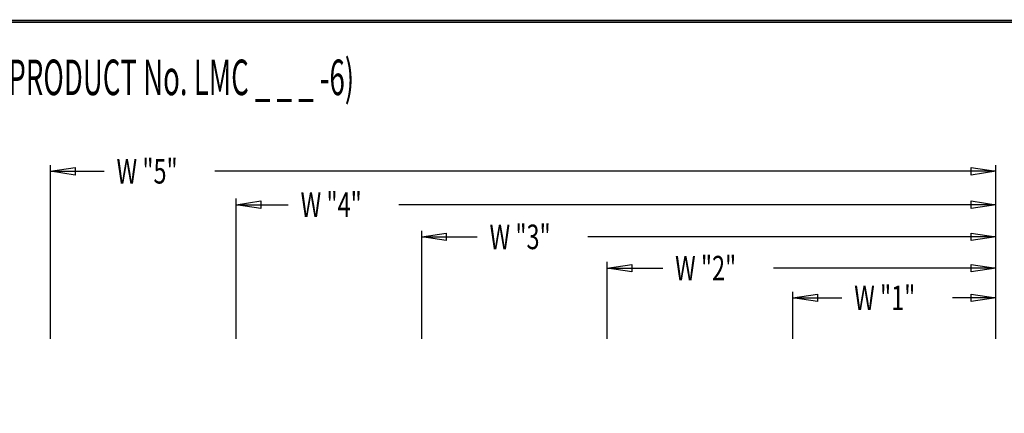
# Model space of a CAD drawing. Extents: x 0 to 196, y -2 to 123.
# Drawn here: x 71 to 133, y 98 to 123 of the extents above; entities that cross this region are included whole.
import ezdxf

# ---------------------------------------------------------------- set-up
doc = ezdxf.new("R2010")
doc.units = 0
doc.header["$MEASUREMENT"] = 0
doc.layers.get('0').update_dxf_attribs({"linetype": 'CONTINUOUS'})
doc.layers.add('CK_LEVEL_9', color=7, linetype='CONTINUOUS')

msp = doc.modelspace()

# ---------------------------------------------------------------- linework, layer by layer
at = {"const_width": 0.0972}
for points in [[(0, 0), (0, 122.871), (195.701, 122.871), (195.701, 0)], [(0.122, 0.122), (0.122, 122.749), (195.579, 122.749), (195.579, 0.122)]]:
    msp.add_lwpolyline(points, close=True, dxfattribs=at)
at = {"layer": 'CK_LEVEL_9', "color": 7, "linetype": 'Continuous'}
for p, q in [((72.879, 102.705), (72.879, 113.702)), ((132.739, 102.705), (132.739, 113.702)), ((72.879, 113.314), (76.276, 113.314)), ((132.739, 113.314), (83.277, 113.314)), ((84.629, 102.705), (84.629, 111.591)), ((84.629, 111.202), (87.932, 111.202)), ((132.739, 111.202), (94.933, 111.202)), ((132.739, 102.705), (132.739, 111.591)), ((96.379, 102.705), (96.379, 109.549)), ((96.379, 109.161), (99.897, 109.161)), ((132.739, 109.161), (106.898, 109.161)), ((132.739, 102.705), (132.739, 109.549)), ((108.129, 102.705), (108.129, 107.571)), ((132.739, 102.705), (132.739, 107.571)), ((108.129, 107.182), (111.647, 107.182)), ((132.739, 107.182), (118.648, 107.182)), ((119.878, 102.705), (119.878, 105.69)), ((132.739, 102.705), (132.739, 105.69)), ((119.878, 105.301), (122.989, 105.301)), ((132.739, 105.301), (129.99, 105.301))]:
    msp.add_line(p, q, dxfattribs=at)
at = {"layer": 'CK_LEVEL_9', "color": 7, "linetype": 'Continuous', "invisible_edges": 4}
for points in [[(72.879, 113.314), (74.435, 113.547), (74.435, 113.08)], [(132.739, 113.314), (131.183, 113.08), (131.183, 113.547)], [(84.629, 111.202), (86.184, 111.435), (86.184, 110.968)], [(132.739, 111.202), (131.183, 110.968), (131.183, 111.435)], [(96.379, 109.161), (97.935, 109.394), (97.935, 108.927)], [(132.739, 109.161), (131.183, 108.927), (131.183, 109.394)], [(108.129, 107.182), (109.685, 107.415), (109.685, 106.949)], [(132.739, 107.182), (131.183, 106.949), (131.183, 107.415)], [(119.878, 105.301), (121.434, 105.534), (121.434, 105.067)], [(132.739, 105.301), (131.183, 105.067), (131.183, 105.534)]]:
    msp.add_3dface(points, dxfattribs=at)

# ---------------------------------------------------------------- texts
at = {"layer": 'CK_LEVEL_9', "color": 7, "linetype": 'Continuous'}
for s, height, width, p in [('LIST "MARQUIS CHAMPION" WELDED ATHLETIC SIX TIER LOCKER (9" TO 15" WIDE) (PRODUCT No. LMC _ _ _ -6)', 2.25, 0.57, (2.646, 118.142)), ('W "5"', 1.5558, 0.7, (77.054, 112.536)), ('W "4"', 1.5558, 0.7, (88.71, 110.424)), ('W "3"', 1.5558, 0.7, (100.675, 108.383)), ('W "2"', 1.5558, 0.7, (112.425, 106.404)), ('W "1"', 1.5558, 0.7, (123.767, 104.523))]:
    msp.add_text(s, height=height, dxfattribs=dict(at, width=width)).set_placement(p)

doc.saveas('drawing.dxf')
